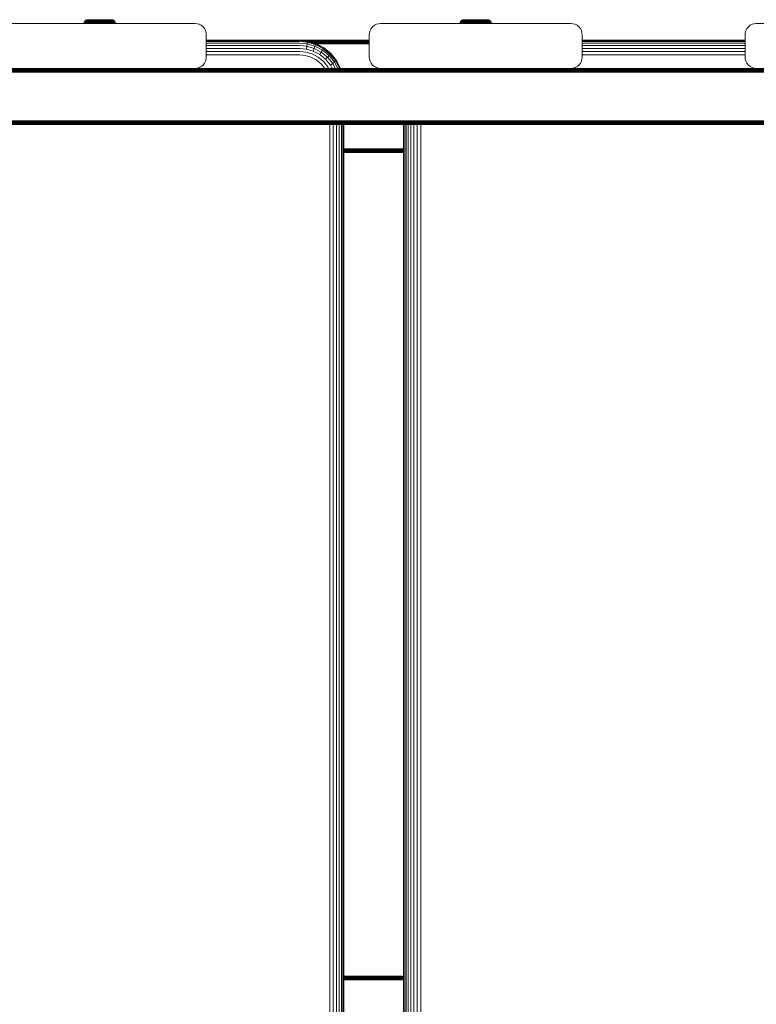
# Model space of a CAD drawing. Units: millimetres. Extents: x -193 to 578302, y 113 to 596964.
# Drawn here: x 4160 to 4489, y 6299 to 6738 of the extents above; entities that cross this region are included whole.
import ezdxf

# ---------------------------------------------------------------- set-up
doc = ezdxf.new("R2010")
doc.units = ezdxf.units.MM
doc.layers.add('Контур', color=7, linetype='Continuous', lineweight=15)

msp = doc.modelspace()

# ---------------------------------------------------------------- linework, layer by layer
at = {"layer": 'Контур'}
for p, q in [((4189.203, 6737.541), (4188.982, 6737.269)), ((4189.475, 6737.762), (4189.203, 6737.541)), ((4189.203, 6737.541), (4189.229, 6737.541)), ((4189.229, 6737.541), (4189.312, 6737.541)), ((4189.312, 6737.541), (4189.454, 6737.541)), ((4189.66, 6737.541), (4189.454, 6737.541)), ((4189.779, 6737.92), (4189.475, 6737.762)), ((4189.475, 6737.762), (4189.579, 6737.762)), ((4189.579, 6737.762), (4189.715, 6737.762)), ((4189.929, 6737.541), (4189.66, 6737.541)), ((4189.912, 6737.762), (4189.715, 6737.762)), ((4190.096, 6738.011), (4189.779, 6737.92)), ((4189.779, 6737.92), (4189.878, 6737.92)), ((4189.878, 6737.92), (4190.008, 6737.92)), ((4190.171, 6737.762), (4189.912, 6737.762)), ((4190.263, 6737.541), (4189.929, 6737.541)), ((4190.195, 6737.92), (4190.008, 6737.92)), ((4190.405, 6738.039), (4190.096, 6738.011)), ((4190.096, 6738.011), (4190.189, 6738.011)), ((4190.49, 6737.762), (4190.171, 6737.762)), ((4190.189, 6738.011), (4190.312, 6738.011)), ((4190.441, 6737.92), (4190.195, 6737.92)), ((4190.657, 6737.541), (4190.263, 6737.541)), ((4190.312, 6738.011), (4190.49, 6738.011)), ((4190.405, 6738.039), (4190.494, 6738.039)), ((4190.745, 6737.92), (4190.441, 6737.92)), ((4190.49, 6738.011), (4190.722, 6738.011)), ((4190.868, 6737.762), (4190.49, 6737.762)), ((4190.494, 6738.039), (4190.61, 6738.039)), ((4190.61, 6738.039), (4190.777, 6738.039)), ((4191.107, 6737.541), (4190.657, 6737.541)), ((4190.722, 6738.011), (4191.01, 6738.011)), ((4191.105, 6737.92), (4190.745, 6737.92)), ((4190.777, 6738.039), (4190.997, 6738.039)), ((4191.3, 6737.762), (4190.868, 6737.762)), ((4190.997, 6738.039), (4191.269, 6738.039)), ((4191.01, 6738.011), (4191.35, 6738.011)), ((4191.515, 6737.92), (4191.105, 6737.92)), ((4191.607, 6737.541), (4191.107, 6737.541)), ((4191.269, 6738.039), (4191.59, 6738.039)), ((4191.778, 6737.762), (4191.3, 6737.762)), ((4191.35, 6738.011), (4191.739, 6738.011)), ((4191.97, 6737.92), (4191.515, 6737.92)), ((4191.59, 6738.039), (4191.957, 6738.039)), ((4192.147, 6737.541), (4191.607, 6737.541)), ((4191.739, 6738.011), (4192.17, 6738.011)), ((4192.296, 6737.762), (4191.778, 6737.762)), ((4191.957, 6738.039), (4192.365, 6738.039)), ((4192.462, 6737.92), (4191.97, 6737.92)), ((4192.719, 6737.541), (4192.147, 6737.541)), ((4192.17, 6738.011), (4192.636, 6738.011)), ((4192.844, 6737.762), (4192.296, 6737.762)), ((4192.365, 6738.039), (4192.805, 6738.039)), ((4192.983, 6737.92), (4192.462, 6737.92)), ((4192.636, 6738.011), (4193.129, 6738.011)), ((4193.312, 6737.541), (4192.719, 6737.541)), ((4192.805, 6738.039), (4193.271, 6738.039)), ((4193.412, 6737.762), (4192.844, 6737.762)), ((4193.524, 6737.92), (4192.983, 6737.92)), ((4193.129, 6738.011), (4193.64, 6738.011)), ((4193.271, 6738.039), (4193.754, 6738.039)), ((4193.916, 6737.541), (4193.312, 6737.541)), ((4193.991, 6737.762), (4193.412, 6737.762)), ((4194.075, 6737.92), (4193.524, 6737.92)), ((4193.64, 6738.011), (4194.162, 6738.011)), ((4193.754, 6738.039), (4194.247, 6738.039)), ((4194.522, 6737.541), (4193.916, 6737.541)), ((4194.571, 6737.762), (4193.991, 6737.762)), ((4194.627, 6737.92), (4194.075, 6737.92)), ((4194.162, 6738.011), (4194.684, 6738.011)), ((4194.247, 6738.039), (4194.741, 6738.039)), ((4195.121, 6737.541), (4194.522, 6737.541)), ((4195.705, 6737.762), (4194.571, 6737.762)), ((4195.121, 6737.541), (4194.571, 6737.762)), ((4195.705, 6737.92), (4194.627, 6737.92)), ((4194.684, 6738.011), (4195.705, 6738.011)), ((4194.741, 6738.039), (4195.705, 6738.039)), ((4195.705, 6737.541), (4195.121, 6737.541)), ((4195.705, 6738.039), (4196.67, 6738.039)), ((4195.705, 6738.011), (4196.726, 6738.011)), ((4196.783, 6737.92), (4195.705, 6737.92)), ((4195.705, 6737.762), (4196.839, 6737.762)), ((4196.289, 6737.541), (4195.705, 6737.541)), ((4196.888, 6737.541), (4196.289, 6737.541)), ((4196.67, 6738.039), (4197.163, 6738.039)), ((4196.726, 6738.011), (4197.249, 6738.011)), ((4197.336, 6737.92), (4196.783, 6737.92)), ((4196.839, 6737.762), (4197.419, 6737.762)), ((4197.494, 6737.541), (4196.888, 6737.541)), ((4197.163, 6738.039), (4197.656, 6738.039)), ((4197.249, 6738.011), (4197.77, 6738.011)), ((4197.886, 6737.92), (4197.336, 6737.92)), ((4197.998, 6737.762), (4197.419, 6737.762)), ((4198.099, 6737.541), (4197.494, 6737.541)), ((4197.656, 6738.039), (4198.139, 6738.039)), ((4197.77, 6738.011), (4198.281, 6738.011)), ((4198.427, 6737.92), (4197.886, 6737.92)), ((4198.567, 6737.762), (4197.998, 6737.762)), ((4198.691, 6737.541), (4198.099, 6737.541)), ((4198.139, 6738.039), (4198.605, 6738.039)), ((4198.281, 6738.011), (4198.775, 6738.011)), ((4198.948, 6737.92), (4198.427, 6737.92)), ((4199.114, 6737.762), (4198.567, 6737.762)), ((4198.605, 6738.039), (4199.046, 6738.039)), ((4199.263, 6737.541), (4198.691, 6737.541)), ((4198.775, 6738.011), (4199.241, 6738.011)), ((4199.44, 6737.92), (4198.948, 6737.92)), ((4199.046, 6738.039), (4199.453, 6738.039)), ((4199.632, 6737.762), (4199.114, 6737.762)), ((4199.241, 6738.011), (4199.672, 6738.011)), ((4199.803, 6737.541), (4199.263, 6737.541)), ((4199.895, 6737.92), (4199.44, 6737.92)), ((4199.453, 6738.039), (4199.82, 6738.039)), ((4200.111, 6737.762), (4199.632, 6737.762)), ((4199.672, 6738.011), (4200.06, 6738.011)), ((4200.303, 6737.541), (4199.803, 6737.541)), ((4199.82, 6738.039), (4200.141, 6738.039)), ((4200.306, 6737.92), (4199.895, 6737.92)), ((4200.06, 6738.011), (4200.4, 6738.011)), ((4200.542, 6737.762), (4200.111, 6737.762)), ((4200.141, 6738.039), (4200.413, 6738.039)), ((4200.753, 6737.541), (4200.303, 6737.541)), ((4200.665, 6737.92), (4200.306, 6737.92)), ((4200.4, 6738.011), (4200.688, 6738.011)), ((4200.413, 6738.039), (4200.633, 6738.039)), ((4200.92, 6737.762), (4200.542, 6737.762)), ((4200.633, 6738.039), (4200.801, 6738.039)), ((4200.969, 6737.92), (4200.665, 6737.92)), ((4200.688, 6738.011), (4200.921, 6738.011)), ((4201.147, 6737.541), (4200.753, 6737.541)), ((4200.801, 6738.039), (4200.917, 6738.039)), ((4200.917, 6738.039), (4201.005, 6738.039)), ((4201.239, 6737.762), (4200.92, 6737.762)), ((4200.921, 6738.011), (4201.098, 6738.011)), ((4201.215, 6737.92), (4200.969, 6737.92)), ((4201.314, 6738.011), (4201.005, 6738.039)), ((4201.098, 6738.011), (4201.221, 6738.011)), ((4201.481, 6737.541), (4201.147, 6737.541)), ((4201.402, 6737.92), (4201.215, 6737.92)), ((4201.314, 6738.011), (4201.221, 6738.011)), ((4201.498, 6737.762), (4201.239, 6737.762)), ((4201.631, 6737.92), (4201.314, 6738.011)), ((4201.532, 6737.92), (4201.402, 6737.92)), ((4201.751, 6737.541), (4201.481, 6737.541)), ((4201.695, 6737.762), (4201.498, 6737.762)), ((4201.631, 6737.92), (4201.532, 6737.92)), ((4201.935, 6737.762), (4201.631, 6737.92)), ((4201.831, 6737.762), (4201.695, 6737.762)), ((4201.956, 6737.541), (4201.751, 6737.541)), ((4201.935, 6737.762), (4201.831, 6737.762)), ((4201.935, 6737.762), (4202.207, 6737.541)), ((4202.099, 6737.541), (4201.956, 6737.541)), ((4202.181, 6737.541), (4202.099, 6737.541)), ((4202.207, 6737.541), (4202.181, 6737.541)), ((4202.428, 6737.269), (4202.207, 6737.541)), ((4356.955, 6737.541), (4356.734, 6737.269)), ((4357.227, 6737.762), (4356.955, 6737.541)), ((4356.955, 6737.541), (4356.981, 6737.541)), ((4356.981, 6737.541), (4357.064, 6737.541)), ((4357.064, 6737.541), (4357.206, 6737.541)), ((4357.412, 6737.541), (4357.206, 6737.541)), ((4357.531, 6737.92), (4357.227, 6737.762)), ((4357.227, 6737.762), (4357.331, 6737.762)), ((4357.331, 6737.762), (4357.467, 6737.762)), ((4357.682, 6737.541), (4357.412, 6737.541)), ((4357.664, 6737.762), (4357.467, 6737.762)), ((4357.848, 6738.011), (4357.531, 6737.92)), ((4357.531, 6737.92), (4357.63, 6737.92)), ((4357.63, 6737.92), (4357.76, 6737.92)), ((4357.923, 6737.762), (4357.664, 6737.762)), ((4358.015, 6737.541), (4357.682, 6737.541)), ((4357.948, 6737.92), (4357.76, 6737.92)), ((4358.157, 6738.039), (4357.848, 6738.011)), ((4357.848, 6738.011), (4357.942, 6738.011)), ((4358.243, 6737.762), (4357.923, 6737.762)), ((4357.942, 6738.011), (4358.064, 6738.011)), ((4358.193, 6737.92), (4357.948, 6737.92)), ((4358.409, 6737.541), (4358.015, 6737.541)), ((4358.064, 6738.011), (4358.242, 6738.011)), ((4358.157, 6738.039), (4358.246, 6738.039)), ((4358.497, 6737.92), (4358.193, 6737.92)), ((4358.242, 6738.011), (4358.475, 6738.011)), ((4358.62, 6737.762), (4358.243, 6737.762)), ((4358.246, 6738.039), (4358.362, 6738.039)), ((4358.362, 6738.039), (4358.529, 6738.039)), ((4358.86, 6737.541), (4358.409, 6737.541)), ((4358.475, 6738.011), (4358.762, 6738.011)), ((4358.857, 6737.92), (4358.497, 6737.92)), ((4358.529, 6738.039), (4358.749, 6738.039)), ((4359.052, 6737.762), (4358.62, 6737.762)), ((4358.749, 6738.039), (4359.021, 6738.039)), ((4358.762, 6738.011), (4359.102, 6738.011)), ((4359.267, 6737.92), (4358.857, 6737.92)), ((4359.359, 6737.541), (4358.86, 6737.541)), ((4359.021, 6738.039), (4359.343, 6738.039)), ((4359.53, 6737.762), (4359.052, 6737.762)), ((4359.102, 6738.011), (4359.491, 6738.011)), ((4359.722, 6737.92), (4359.267, 6737.92)), ((4359.343, 6738.039), (4359.71, 6738.039)), ((4359.899, 6737.541), (4359.359, 6737.541)), ((4359.491, 6738.011), (4359.922, 6738.011)), ((4360.048, 6737.762), (4359.53, 6737.762)), ((4359.71, 6738.039), (4360.117, 6738.039)), ((4360.215, 6737.92), (4359.722, 6737.92)), ((4360.471, 6737.541), (4359.899, 6737.541)), ((4359.922, 6738.011), (4360.388, 6738.011)), ((4360.596, 6737.762), (4360.048, 6737.762)), ((4360.117, 6738.039), (4360.557, 6738.039)), ((4360.736, 6737.92), (4360.215, 6737.92)), ((4360.388, 6738.011), (4360.881, 6738.011)), ((4361.064, 6737.541), (4360.471, 6737.541)), ((4360.557, 6738.039), (4361.023, 6738.039)), ((4361.164, 6737.762), (4360.596, 6737.762)), ((4361.276, 6737.92), (4360.736, 6737.92)), ((4360.881, 6738.011), (4361.392, 6738.011)), ((4361.023, 6738.039), (4361.506, 6738.039)), ((4361.668, 6737.541), (4361.064, 6737.541)), ((4361.743, 6737.762), (4361.164, 6737.762)), ((4361.827, 6737.92), (4361.276, 6737.92)), ((4361.392, 6738.011), (4361.914, 6738.011)), ((4361.506, 6738.039), (4361.999, 6738.039)), ((4362.274, 6737.541), (4361.668, 6737.541)), ((4362.324, 6737.762), (4361.743, 6737.762)), ((4362.379, 6737.92), (4361.827, 6737.92)), ((4361.914, 6738.011), (4362.437, 6738.011)), ((4361.999, 6738.039), (4362.493, 6738.039)), ((4362.873, 6737.541), (4362.274, 6737.541)), ((4363.457, 6737.762), (4362.324, 6737.762)), ((4362.873, 6737.541), (4362.324, 6737.762)), ((4363.457, 6737.92), (4362.379, 6737.92)), ((4362.437, 6738.011), (4363.457, 6738.011)), ((4362.493, 6738.039), (4363.457, 6738.039)), ((4363.457, 6737.541), (4362.873, 6737.541)), ((4363.457, 6738.039), (4364.422, 6738.039)), ((4363.457, 6738.011), (4364.478, 6738.011)), ((4364.535, 6737.92), (4363.457, 6737.92)), ((4363.457, 6737.762), (4364.591, 6737.762)), ((4364.041, 6737.541), (4363.457, 6737.541)), ((4364.64, 6737.541), (4364.041, 6737.541)), ((4364.422, 6738.039), (4364.916, 6738.039)), ((4364.478, 6738.011), (4365.001, 6738.011)), ((4365.088, 6737.92), (4364.535, 6737.92)), ((4364.591, 6737.762), (4365.172, 6737.762)), ((4365.246, 6737.541), (4364.64, 6737.541)), ((4364.916, 6738.039), (4365.408, 6738.039)), ((4365.001, 6738.011), (4365.522, 6738.011)), ((4365.638, 6737.92), (4365.088, 6737.92)), ((4365.751, 6737.762), (4365.172, 6737.762)), ((4365.851, 6737.541), (4365.246, 6737.541)), ((4365.408, 6738.039), (4365.891, 6738.039)), ((4365.522, 6738.011), (4366.034, 6738.011)), ((4366.179, 6737.92), (4365.638, 6737.92)), ((4366.319, 6737.762), (4365.751, 6737.762)), ((4366.444, 6737.541), (4365.851, 6737.541)), ((4365.891, 6738.039), (4366.357, 6738.039)), ((4366.034, 6738.011), (4366.527, 6738.011)), ((4366.7, 6737.92), (4366.179, 6737.92)), ((4366.866, 6737.762), (4366.319, 6737.762)), ((4366.357, 6738.039), (4366.798, 6738.039)), ((4367.015, 6737.541), (4366.444, 6737.541)), ((4366.527, 6738.011), (4366.993, 6738.011)), ((4367.192, 6737.92), (4366.7, 6737.92)), ((4366.798, 6738.039), (4367.205, 6738.039)), ((4367.384, 6737.762), (4366.866, 6737.762)), ((4366.993, 6738.011), (4367.424, 6738.011)), ((4367.555, 6737.541), (4367.015, 6737.541)), ((4367.647, 6737.92), (4367.192, 6737.92)), ((4367.205, 6738.039), (4367.572, 6738.039)), ((4367.863, 6737.762), (4367.384, 6737.762)), ((4367.424, 6738.011), (4367.812, 6738.011)), ((4368.055, 6737.541), (4367.555, 6737.541)), ((4367.572, 6738.039), (4367.893, 6738.039)), ((4368.058, 6737.92), (4367.647, 6737.92)), ((4367.812, 6738.011), (4368.152, 6738.011)), ((4368.294, 6737.762), (4367.863, 6737.762)), ((4367.893, 6738.039), (4368.165, 6738.039)), ((4368.505, 6737.541), (4368.055, 6737.541)), ((4368.417, 6737.92), (4368.058, 6737.92)), ((4368.152, 6738.011), (4368.44, 6738.011)), ((4368.165, 6738.039), (4368.385, 6738.039)), ((4368.672, 6737.762), (4368.294, 6737.762)), ((4368.385, 6738.039), (4368.553, 6738.039)), ((4368.721, 6737.92), (4368.417, 6737.92)), ((4368.44, 6738.011), (4368.673, 6738.011)), ((4368.899, 6737.541), (4368.505, 6737.541)), ((4368.553, 6738.039), (4368.669, 6738.039)), ((4368.669, 6738.039), (4368.757, 6738.039)), ((4368.991, 6737.762), (4368.672, 6737.762)), ((4368.673, 6738.011), (4368.85, 6738.011)), ((4368.967, 6737.92), (4368.721, 6737.92)), ((4369.067, 6738.011), (4368.757, 6738.039)), ((4368.85, 6738.011), (4368.973, 6738.011)), ((4369.233, 6737.541), (4368.899, 6737.541)), ((4369.154, 6737.92), (4368.967, 6737.92)), ((4369.067, 6738.011), (4368.973, 6738.011)), ((4369.25, 6737.762), (4368.991, 6737.762)), ((4369.383, 6737.92), (4369.067, 6738.011)), ((4369.284, 6737.92), (4369.154, 6737.92)), ((4369.503, 6737.541), (4369.233, 6737.541)), ((4369.447, 6737.762), (4369.25, 6737.762)), ((4369.383, 6737.92), (4369.284, 6737.92)), ((4369.687, 6737.762), (4369.383, 6737.92)), ((4369.583, 6737.762), (4369.447, 6737.762)), ((4369.708, 6737.541), (4369.503, 6737.541)), ((4369.687, 6737.762), (4369.583, 6737.762)), ((4369.687, 6737.762), (4369.959, 6737.541)), ((4369.851, 6737.541), (4369.708, 6737.541)), ((4369.933, 6737.541), (4369.851, 6737.541)), ((4369.959, 6737.541), (4369.933, 6737.541)), ((4370.18, 6737.269), (4369.959, 6737.541)), ((4153.268, 6736.34), (4238.268, 6736.34)), ((4188.733, 6736.648), (4188.705, 6736.34)), ((4188.824, 6736.965), (4188.733, 6736.648)), ((4188.733, 6736.648), (4188.762, 6736.648)), ((4188.762, 6736.648), (4188.85, 6736.648)), ((4188.982, 6737.269), (4188.824, 6736.965)), ((4188.824, 6736.965), (4188.852, 6736.965)), ((4189.003, 6736.648), (4188.85, 6736.648)), ((4188.852, 6736.965), (4188.939, 6736.965)), ((4189.09, 6736.965), (4188.939, 6736.965)), ((4188.982, 6737.269), (4189.009, 6737.269)), ((4189.223, 6736.648), (4189.003, 6736.648)), ((4189.009, 6737.269), (4189.094, 6737.269)), ((4189.308, 6736.965), (4189.09, 6736.965)), ((4189.242, 6737.269), (4189.094, 6737.269)), ((4189.512, 6736.648), (4189.223, 6736.648)), ((4189.454, 6737.269), (4189.242, 6737.269)), ((4189.593, 6736.965), (4189.308, 6736.965)), ((4189.733, 6737.269), (4189.454, 6737.269)), ((4189.487, 6736.34), (4189.512, 6736.648)), ((4189.87, 6736.648), (4189.512, 6736.648)), ((4189.946, 6736.965), (4189.593, 6736.965)), ((4190.078, 6737.269), (4189.733, 6737.269)), ((4189.846, 6736.34), (4189.87, 6736.648)), ((4190.293, 6736.648), (4189.87, 6736.648)), ((4190.363, 6736.965), (4189.946, 6736.965)), ((4190.486, 6737.269), (4190.078, 6737.269)), ((4190.271, 6736.34), (4190.293, 6736.648)), ((4190.775, 6736.648), (4190.293, 6736.648)), ((4190.84, 6736.965), (4190.363, 6736.965)), ((4190.951, 6737.269), (4190.486, 6737.269)), ((4190.755, 6736.34), (4190.775, 6736.648)), ((4191.311, 6736.648), (4190.775, 6736.648)), ((4191.368, 6736.965), (4190.84, 6736.965)), ((4191.468, 6737.269), (4190.951, 6737.269)), ((4191.293, 6736.34), (4191.311, 6736.648)), ((4191.89, 6736.648), (4191.311, 6736.648)), ((4191.94, 6736.965), (4191.368, 6736.965)), ((4192.026, 6737.269), (4191.468, 6737.269)), ((4191.875, 6736.34), (4191.89, 6736.648)), ((4192.503, 6736.648), (4191.89, 6736.648)), ((4192.545, 6736.965), (4191.94, 6736.965)), ((4192.617, 6737.269), (4192.026, 6737.269)), ((4192.49, 6736.34), (4192.503, 6736.648)), ((4193.139, 6736.648), (4192.503, 6736.648)), ((4193.172, 6736.965), (4192.545, 6736.965)), ((4193.23, 6737.269), (4192.617, 6737.269)), ((4193.787, 6736.648), (4193.139, 6736.648)), ((4193.812, 6736.965), (4193.172, 6736.965)), ((4193.855, 6737.269), (4193.23, 6737.269)), ((4194.437, 6736.648), (4193.787, 6736.648)), ((4194.453, 6736.965), (4193.812, 6736.965)), ((4194.482, 6737.269), (4193.855, 6737.269)), ((4195.079, 6736.648), (4194.437, 6736.648)), ((4195.087, 6736.965), (4194.453, 6736.965)), ((4195.101, 6737.269), (4194.482, 6737.269)), ((4195.705, 6736.648), (4195.079, 6736.648)), ((4195.705, 6736.965), (4195.087, 6736.965)), ((4195.705, 6737.269), (4195.101, 6737.269)), ((4196.309, 6737.269), (4195.705, 6737.269)), ((4196.323, 6736.965), (4195.705, 6736.965)), ((4196.332, 6736.648), (4195.705, 6736.648)), ((4196.928, 6737.269), (4196.309, 6737.269)), ((4196.957, 6736.965), (4196.323, 6736.965)), ((4196.974, 6736.648), (4196.332, 6736.648)), ((4197.555, 6737.269), (4196.928, 6737.269)), ((4197.598, 6736.965), (4196.957, 6736.965)), ((4197.623, 6736.648), (4196.974, 6736.648)), ((4198.18, 6737.269), (4197.555, 6737.269)), ((4198.238, 6736.965), (4197.598, 6736.965)), ((4198.271, 6736.648), (4197.623, 6736.648)), ((4198.793, 6737.269), (4198.18, 6737.269)), ((4198.865, 6736.965), (4198.238, 6736.965)), ((4198.907, 6736.648), (4198.271, 6736.648)), ((4199.384, 6737.269), (4198.793, 6737.269)), ((4199.47, 6736.965), (4198.865, 6736.965)), ((4199.52, 6736.648), (4198.907, 6736.648)), ((4198.92, 6736.34), (4198.907, 6736.648)), ((4199.943, 6737.269), (4199.384, 6737.269)), ((4200.042, 6736.965), (4199.47, 6736.965)), ((4200.099, 6736.648), (4199.52, 6736.648)), ((4199.536, 6736.34), (4199.52, 6736.648)), ((4200.459, 6737.269), (4199.943, 6737.269)), ((4200.57, 6736.965), (4200.042, 6736.965)), ((4200.635, 6736.648), (4200.099, 6736.648)), ((4200.117, 6736.34), (4200.099, 6736.648)), ((4200.924, 6737.269), (4200.459, 6737.269)), ((4201.047, 6736.965), (4200.57, 6736.965)), ((4201.118, 6736.648), (4200.635, 6736.648)), ((4200.655, 6736.34), (4200.635, 6736.648)), ((4201.332, 6737.269), (4200.924, 6737.269)), ((4201.464, 6736.965), (4201.047, 6736.965)), ((4201.54, 6736.648), (4201.118, 6736.648)), ((4201.14, 6736.34), (4201.118, 6736.648)), ((4201.677, 6737.269), (4201.332, 6737.269)), ((4201.817, 6736.965), (4201.464, 6736.965)), ((4201.898, 6736.648), (4201.54, 6736.648)), ((4201.564, 6736.34), (4201.54, 6736.648)), ((4201.956, 6737.269), (4201.677, 6737.269)), ((4202.103, 6736.965), (4201.817, 6736.965)), ((4202.187, 6736.648), (4201.898, 6736.648)), ((4201.923, 6736.34), (4201.898, 6736.648)), ((4202.169, 6737.269), (4201.956, 6737.269)), ((4202.32, 6736.965), (4202.103, 6736.965)), ((4202.316, 6737.269), (4202.169, 6737.269)), ((4202.408, 6736.648), (4202.187, 6736.648)), ((4202.401, 6737.269), (4202.316, 6737.269)), ((4202.471, 6736.965), (4202.32, 6736.965)), ((4202.428, 6737.269), (4202.401, 6737.269)), ((4202.56, 6736.648), (4202.408, 6736.648)), ((4202.586, 6736.965), (4202.428, 6737.269)), ((4202.558, 6736.965), (4202.471, 6736.965)), ((4202.586, 6736.965), (4202.558, 6736.965)), ((4202.649, 6736.648), (4202.56, 6736.648)), ((4202.677, 6736.648), (4202.586, 6736.965)), ((4202.677, 6736.648), (4202.649, 6736.648)), ((4202.705, 6736.34), (4202.677, 6736.648)), ((4238.268, 6736.34), (4238.268, 6736.34)), ((4238.268, 6736.34), (4239.178, 6736.256)), ((4238.268, 6736.34), (4239.178, 6736.256)), ((4240.108, 6735.989), (4239.178, 6736.256)), ((4239.178, 6736.256), (4239.178, 6736.256)), ((4240.108, 6735.989), (4239.178, 6736.256)), ((4240.108, 6735.989), (4240.108, 6735.989)), ((4241.004, 6735.525), (4240.108, 6735.989)), ((4241.004, 6735.525), (4240.108, 6735.989)), ((4241.004, 6735.525), (4241.004, 6735.525)), ((4241.803, 6734.875), (4241.004, 6735.525)), ((4241.803, 6734.875), (4241.004, 6735.525)), ((4241.803, 6734.875), (4241.803, 6734.875)), ((4242.453, 6734.076), (4241.803, 6734.875)), ((4242.453, 6734.076), (4241.803, 6734.875)), ((4242.453, 6734.076), (4242.453, 6734.076)), ((4242.917, 6733.18), (4242.453, 6734.076)), ((4242.917, 6733.18), (4242.453, 6734.076)), ((4242.917, 6733.18), (4242.917, 6733.18)), ((4243.184, 6732.25), (4242.917, 6733.18)), ((4243.184, 6732.25), (4242.917, 6733.18)), ((4316.349, 6733.18), (4316.081, 6732.25)), ((4316.813, 6734.076), (4316.349, 6733.18)), ((4317.462, 6734.875), (4316.813, 6734.076)), ((4318.262, 6735.525), (4317.462, 6734.875)), ((4319.157, 6735.989), (4318.262, 6735.525)), ((4320.088, 6736.256), (4319.157, 6735.989)), ((4320.998, 6736.34), (4320.088, 6736.256)), ((4320.998, 6736.34), (4405.998, 6736.34)), ((4356.486, 6736.648), (4356.457, 6736.34)), ((4356.577, 6736.965), (4356.486, 6736.648)), ((4356.486, 6736.648), (4356.514, 6736.648)), ((4356.514, 6736.648), (4356.602, 6736.648)), ((4356.734, 6737.269), (4356.577, 6736.965)), ((4356.577, 6736.965), (4356.604, 6736.965)), ((4356.755, 6736.648), (4356.602, 6736.648)), ((4356.604, 6736.965), (4356.691, 6736.965)), ((4356.842, 6736.965), (4356.691, 6736.965)), ((4356.734, 6737.269), (4356.762, 6737.269)), ((4356.975, 6736.648), (4356.755, 6736.648)), ((4356.762, 6737.269), (4356.847, 6737.269)), ((4357.06, 6736.965), (4356.842, 6736.965)), ((4356.994, 6737.269), (4356.847, 6737.269)), ((4357.264, 6736.648), (4356.975, 6736.648)), ((4357.206, 6737.269), (4356.994, 6737.269)), ((4357.345, 6736.965), (4357.06, 6736.965)), ((4357.485, 6737.269), (4357.206, 6737.269)), ((4357.239, 6736.34), (4357.264, 6736.648)), ((4357.622, 6736.648), (4357.264, 6736.648)), ((4357.698, 6736.965), (4357.345, 6736.965)), ((4357.83, 6737.269), (4357.485, 6737.269)), ((4357.598, 6736.34), (4357.622, 6736.648)), ((4358.045, 6736.648), (4357.622, 6736.648)), ((4358.115, 6736.965), (4357.698, 6736.965)), ((4358.238, 6737.269), (4357.83, 6737.269)), ((4358.023, 6736.34), (4358.045, 6736.648)), ((4358.528, 6736.648), (4358.045, 6736.648)), ((4358.592, 6736.965), (4358.115, 6736.965)), ((4358.703, 6737.269), (4358.238, 6737.269)), ((4358.507, 6736.34), (4358.528, 6736.648)), ((4359.063, 6736.648), (4358.528, 6736.648)), ((4359.12, 6736.965), (4358.592, 6736.965)), ((4359.22, 6737.269), (4358.703, 6737.269)), ((4359.045, 6736.34), (4359.063, 6736.648)), ((4359.642, 6736.648), (4359.063, 6736.648)), ((4359.692, 6736.965), (4359.12, 6736.965)), ((4359.778, 6737.269), (4359.22, 6737.269)), ((4359.627, 6736.34), (4359.642, 6736.648)), ((4360.255, 6736.648), (4359.642, 6736.648)), ((4360.297, 6736.965), (4359.692, 6736.965)), ((4360.369, 6737.269), (4359.778, 6737.269)), ((4360.242, 6736.34), (4360.255, 6736.648)), ((4360.891, 6736.648), (4360.255, 6736.648)), ((4360.924, 6736.965), (4360.297, 6736.965)), ((4360.983, 6737.269), (4360.369, 6737.269)), ((4361.539, 6736.648), (4360.891, 6736.648)), ((4361.564, 6736.965), (4360.924, 6736.965)), ((4361.607, 6737.269), (4360.983, 6737.269)), ((4362.189, 6736.648), (4361.539, 6736.648)), ((4362.205, 6736.965), (4361.564, 6736.965)), ((4362.234, 6737.269), (4361.607, 6737.269)), ((4362.831, 6736.648), (4362.189, 6736.648)), ((4362.839, 6736.965), (4362.205, 6736.965)), ((4362.853, 6737.269), (4362.234, 6737.269)), ((4363.457, 6736.648), (4362.831, 6736.648)), ((4363.457, 6736.965), (4362.839, 6736.965)), ((4363.457, 6737.269), (4362.853, 6737.269)), ((4364.061, 6737.269), (4363.457, 6737.269)), ((4364.075, 6736.965), (4363.457, 6736.965)), ((4364.084, 6736.648), (4363.457, 6736.648)), ((4364.681, 6737.269), (4364.061, 6737.269)), ((4364.709, 6736.965), (4364.075, 6736.965)), ((4364.726, 6736.648), (4364.084, 6736.648)), ((4365.307, 6737.269), (4364.681, 6737.269)), ((4365.35, 6736.965), (4364.709, 6736.965)), ((4365.375, 6736.648), (4364.726, 6736.648)), ((4365.932, 6737.269), (4365.307, 6737.269)), ((4365.99, 6736.965), (4365.35, 6736.965)), ((4366.023, 6736.648), (4365.375, 6736.648)), ((4366.545, 6737.269), (4365.932, 6737.269)), ((4366.617, 6736.965), (4365.99, 6736.965)), ((4366.659, 6736.648), (4366.023, 6736.648)), ((4367.136, 6737.269), (4366.545, 6737.269)), ((4367.222, 6736.965), (4366.617, 6736.965)), ((4367.272, 6736.648), (4366.659, 6736.648)), ((4366.672, 6736.34), (4366.659, 6736.648)), ((4367.695, 6737.269), (4367.136, 6737.269)), ((4367.794, 6736.965), (4367.222, 6736.965)), ((4367.851, 6736.648), (4367.272, 6736.648)), ((4367.288, 6736.34), (4367.272, 6736.648)), ((4368.211, 6737.269), (4367.695, 6737.269)), ((4368.323, 6736.965), (4367.794, 6736.965)), ((4368.387, 6736.648), (4367.851, 6736.648)), ((4367.869, 6736.34), (4367.851, 6736.648)), ((4368.677, 6737.269), (4368.211, 6737.269)), ((4368.799, 6736.965), (4368.323, 6736.965)), ((4368.87, 6736.648), (4368.387, 6736.648)), ((4368.407, 6736.34), (4368.387, 6736.648)), ((4369.084, 6737.269), (4368.677, 6737.269)), ((4369.216, 6736.965), (4368.799, 6736.965)), ((4369.292, 6736.648), (4368.87, 6736.648)), ((4368.892, 6736.34), (4368.87, 6736.648)), ((4369.429, 6737.269), (4369.084, 6737.269)), ((4369.569, 6736.965), (4369.216, 6736.965)), ((4369.65, 6736.648), (4369.292, 6736.648)), ((4369.316, 6736.34), (4369.292, 6736.648)), ((4369.708, 6737.269), (4369.429, 6737.269)), ((4369.855, 6736.965), (4369.569, 6736.965)), ((4369.939, 6736.648), (4369.65, 6736.648)), ((4369.675, 6736.34), (4369.65, 6736.648)), ((4369.921, 6737.269), (4369.708, 6737.269)), ((4370.072, 6736.965), (4369.855, 6736.965)), ((4370.068, 6737.269), (4369.921, 6737.269)), ((4370.16, 6736.648), (4369.939, 6736.648)), ((4370.153, 6737.269), (4370.068, 6737.269)), ((4370.223, 6736.965), (4370.072, 6736.965)), ((4370.18, 6737.269), (4370.153, 6737.269)), ((4370.312, 6736.648), (4370.16, 6736.648)), ((4370.338, 6736.965), (4370.18, 6737.269)), ((4370.31, 6736.965), (4370.223, 6736.965)), ((4370.338, 6736.965), (4370.31, 6736.965)), ((4370.401, 6736.648), (4370.312, 6736.648)), ((4370.429, 6736.648), (4370.338, 6736.965)), ((4370.429, 6736.648), (4370.401, 6736.648)), ((4370.457, 6736.34), (4370.429, 6736.648)), ((4405.998, 6736.34), (4405.998, 6736.34)), ((4405.998, 6736.34), (4406.908, 6736.256)), ((4405.998, 6736.34), (4406.908, 6736.256)), ((4407.838, 6735.989), (4406.908, 6736.256)), ((4406.908, 6736.256), (4406.908, 6736.256)), ((4407.838, 6735.989), (4406.908, 6736.256)), ((4407.838, 6735.989), (4407.838, 6735.989)), ((4408.734, 6735.525), (4407.838, 6735.989)), ((4408.734, 6735.525), (4407.838, 6735.989)), ((4408.734, 6735.525), (4408.734, 6735.525)), ((4409.533, 6734.875), (4408.734, 6735.525)), ((4409.533, 6734.875), (4408.734, 6735.525)), ((4409.533, 6734.875), (4409.533, 6734.875)), ((4410.183, 6734.076), (4409.533, 6734.875)), ((4410.183, 6734.076), (4409.533, 6734.875)), ((4410.183, 6734.076), (4410.183, 6734.076)), ((4410.647, 6733.18), (4410.183, 6734.076)), ((4410.647, 6733.18), (4410.183, 6734.076)), ((4410.647, 6733.18), (4410.647, 6733.18)), ((4410.914, 6732.25), (4410.647, 6733.18)), ((4410.914, 6732.25), (4410.647, 6733.18)), ((4484.069, 6733.18), (4483.801, 6732.25)), ((4484.533, 6734.076), (4484.069, 6733.18)), ((4485.182, 6734.875), (4484.533, 6734.076)), ((4485.982, 6735.525), (4485.182, 6734.875)), ((4486.877, 6735.989), (4485.982, 6735.525)), ((4487.808, 6736.256), (4486.877, 6735.989)), ((4488.718, 6736.34), (4487.808, 6736.256)), ((4488.718, 6736.34), (4573.718, 6736.34)), ((4243.184, 6732.25), (4243.184, 6732.25)), ((4243.184, 6732.25), (4243.268, 6731.34)), ((4243.268, 6731.34), (4243.184, 6732.25)), ((4243.268, 6731.34), (4243.268, 6721.34)), ((4243.268, 6731.34), (4243.268, 6721.34)), ((4243.268, 6728.841), (4315.998, 6728.841)), ((4284.687, 6728.841), (4243.268, 6728.841)), ((4284.74, 6728.707), (4243.268, 6728.707)), ((4284.687, 6728.841), (4288.324, 6728.507)), ((4284.74, 6728.707), (4288.353, 6728.375)), ((4284.981, 6728.814), (4295.193, 6728.807)), ((4285.05, 6728.807), (4295.193, 6728.807)), ((4286.216, 6728.7), (4295.22, 6728.7)), ((4315.998, 6728.817), (4295.193, 6728.807)), ((4295.193, 6728.807), (4315.998, 6728.807)), ((4295.22, 6728.7), (4315.998, 6728.7)), ((4315.998, 6731.34), (4316.081, 6732.25)), ((4315.998, 6721.34), (4315.998, 6731.34)), ((4410.914, 6732.25), (4410.914, 6732.25)), ((4410.914, 6732.25), (4410.998, 6731.34)), ((4410.998, 6731.34), (4410.914, 6732.25)), ((4410.998, 6731.34), (4410.998, 6721.34)), ((4410.998, 6731.34), (4410.998, 6721.34)), ((4410.998, 6728.841), (4483.718, 6728.841)), ((4483.718, 6728.841), (4410.998, 6728.841)), ((4483.718, 6728.707), (4410.998, 6728.707)), ((4483.718, 6731.34), (4483.801, 6732.25)), ((4483.718, 6721.34), (4483.718, 6731.34)), ((4284.794, 6728.279), (4243.268, 6728.279)), ((4284.846, 6727.537), (4243.268, 6727.537)), ((4284.893, 6726.498), (4243.268, 6726.498)), ((4284.93, 6725.218), (4243.268, 6725.218)), ((4284.794, 6728.279), (4288.329, 6727.954)), ((4284.846, 6727.537), (4288.246, 6727.224)), ((4284.893, 6726.498), (4288.103, 6726.203)), ((4284.93, 6725.218), (4287.908, 6724.945)), ((4287.908, 6724.945), (4288.103, 6726.203)), ((4287.908, 6724.945), (4290.955, 6724.068)), ((4288.103, 6726.203), (4288.246, 6727.224)), ((4288.103, 6726.203), (4291.388, 6725.258)), ((4288.237, 6728.515), (4295.245, 6728.515)), ((4288.246, 6727.224), (4288.329, 6727.954)), ((4288.246, 6727.224), (4291.723, 6726.224)), ((4288.324, 6728.507), (4292.044, 6727.436)), ((4288.324, 6728.507), (4288.353, 6728.375)), ((4288.329, 6727.954), (4288.353, 6728.375)), ((4288.329, 6727.954), (4291.944, 6726.914)), ((4288.353, 6728.375), (4292.048, 6727.312)), ((4289.199, 6728.255), (4295.268, 6728.255)), ((4290.311, 6727.935), (4295.286, 6727.935)), ((4291.388, 6725.258), (4290.955, 6724.068)), ((4291.723, 6726.224), (4291.388, 6725.258)), ((4291.388, 6725.258), (4294.548, 6723.619)), ((4291.556, 6727.577), (4295.299, 6727.577)), ((4291.944, 6726.914), (4291.723, 6726.224)), ((4291.723, 6726.224), (4295.07, 6724.489)), ((4292.048, 6727.312), (4291.944, 6726.914)), ((4291.944, 6726.914), (4295.424, 6725.11)), ((4292.044, 6727.436), (4295.624, 6725.581)), ((4292.044, 6727.436), (4292.048, 6727.312)), ((4292.048, 6727.312), (4295.604, 6725.469)), ((4292.491, 6727.205), (4295.307, 6727.205)), ((4295.07, 6724.489), (4294.548, 6723.619)), ((4295.424, 6725.11), (4295.07, 6724.489)), ((4295.07, 6724.489), (4298.057, 6722.061)), ((4295.245, 6728.515), (4315.998, 6728.515)), ((4295.268, 6728.255), (4315.998, 6728.255)), ((4295.286, 6727.935), (4315.998, 6727.935)), ((4295.299, 6727.577), (4315.998, 6727.577)), ((4295.307, 6727.205), (4315.998, 6727.205)), ((4295.604, 6725.469), (4295.424, 6725.11)), ((4295.424, 6725.11), (4298.53, 6722.586)), ((4295.624, 6725.581), (4295.604, 6725.469)), ((4295.604, 6725.469), (4298.778, 6722.888)), ((4295.624, 6725.581), (4298.82, 6722.983)), ((4483.718, 6728.279), (4410.998, 6728.279)), ((4483.718, 6727.537), (4410.998, 6727.537)), ((4483.718, 6726.498), (4410.998, 6726.498)), ((4483.718, 6725.218), (4410.998, 6725.218)), ((4243.184, 6720.43), (4242.917, 6719.499)), ((4243.184, 6720.43), (4242.917, 6719.499)), ((4243.184, 6720.43), (4243.268, 6721.34)), ((4243.268, 6721.34), (4243.184, 6720.43)), ((4243.184, 6720.43), (4243.184, 6720.43)), ((4284.957, 6723.785), (4243.268, 6723.785)), ((4284.973, 6722.296), (4243.268, 6722.296)), ((4284.957, 6723.785), (4287.675, 6723.536)), ((4284.973, 6722.296), (4287.42, 6722.072)), ((4289.922, 6721.352), (4287.42, 6722.072)), ((4287.675, 6723.536), (4290.455, 6722.736)), ((4289.922, 6721.352), (4292.331, 6720.103)), ((4290.455, 6722.736), (4293.13, 6721.349)), ((4290.955, 6724.068), (4293.886, 6722.549)), ((4294.481, 6718.355), (4292.331, 6720.103)), ((4293.13, 6721.349), (4295.518, 6719.408)), ((4294.548, 6723.619), (4293.886, 6722.549)), ((4293.886, 6722.549), (4296.503, 6720.421)), ((4294.548, 6723.619), (4297.37, 6721.326)), ((4297.37, 6721.326), (4296.503, 6720.421)), ((4296.503, 6720.421), (4298.629, 6717.803)), ((4298.057, 6722.061), (4297.37, 6721.326)), ((4297.37, 6721.326), (4299.661, 6718.503)), ((4298.53, 6722.586), (4298.057, 6722.061)), ((4298.057, 6722.061), (4300.484, 6719.071)), ((4298.778, 6722.888), (4298.53, 6722.586)), ((4298.53, 6722.586), (4301.053, 6719.477)), ((4298.82, 6722.983), (4298.778, 6722.888)), ((4298.778, 6722.888), (4301.357, 6719.712)), ((4298.82, 6722.983), (4301.416, 6719.785)), ((4315.998, 6721.34), (4316.081, 6720.43)), ((4316.349, 6719.499), (4316.081, 6720.43)), ((4410.914, 6720.43), (4410.647, 6719.499)), ((4410.914, 6720.43), (4410.647, 6719.499)), ((4410.914, 6720.43), (4410.998, 6721.34)), ((4410.998, 6721.34), (4410.914, 6720.43)), ((4410.914, 6720.43), (4410.914, 6720.43)), ((4483.718, 6723.785), (4410.998, 6723.785)), ((4483.718, 6722.296), (4410.998, 6722.296)), ((4483.718, 6721.34), (4483.801, 6720.43)), ((4484.069, 6719.499), (4483.801, 6720.43)), ((4043.1, 6715.754), (4173.031, 6715.754)), ((4043.108, 6716.014), (4173.023, 6716.014)), ((4043.117, 6716.199), (4173.015, 6716.199)), ((4043.127, 6716.306), (4173.006, 6716.306)), ((4111.898, 6716.34), (4173.006, 6716.306)), ((4153.268, 6716.34), (4238.268, 6716.34)), ((4241.242, 6716.34), (4173.006, 6716.306)), ((4173.006, 6716.306), (4301.409, 6716.306)), ((4173.015, 6716.199), (4301.436, 6716.199)), ((4173.023, 6716.014), (4301.462, 6716.014)), ((4173.031, 6715.754), (4301.485, 6715.754)), ((4239.178, 6716.423), (4238.268, 6716.34)), ((4239.178, 6716.423), (4238.268, 6716.34)), ((4239.178, 6716.423), (4238.268, 6716.34)), ((4238.268, 6716.34), (4241.242, 6716.34)), ((4238.268, 6716.34), (4238.268, 6716.34)), ((4240.108, 6716.691), (4239.178, 6716.423)), ((4239.178, 6716.423), (4240.108, 6716.691)), ((4239.178, 6716.423), (4240.108, 6716.691)), ((4239.178, 6716.423), (4239.178, 6716.423)), ((4241.004, 6717.155), (4240.108, 6716.691)), ((4241.004, 6717.155), (4240.108, 6716.691)), ((4240.108, 6716.691), (4240.108, 6716.691)), ((4241.803, 6717.804), (4241.004, 6717.155)), ((4241.803, 6717.804), (4241.004, 6717.155)), ((4241.004, 6717.155), (4241.004, 6717.155)), ((4241.242, 6716.34), (4320.998, 6716.34)), ((4241.242, 6716.34), (4301.409, 6716.306)), ((4242.453, 6718.604), (4241.803, 6717.804)), ((4242.453, 6718.604), (4241.803, 6717.804)), ((4241.803, 6717.804), (4241.803, 6717.804)), ((4242.917, 6719.499), (4242.453, 6718.604)), ((4242.917, 6719.499), (4242.453, 6718.604)), ((4242.453, 6718.604), (4242.453, 6718.604)), ((4242.917, 6719.499), (4242.917, 6719.499)), ((4296.117, 6716.34), (4294.481, 6718.355)), ((4295.518, 6719.408), (4297.458, 6717.019)), ((4297.458, 6717.019), (4297.809, 6716.34)), ((4299.661, 6718.503), (4298.629, 6717.803)), ((4298.629, 6717.803), (4299.387, 6716.34)), ((4300.484, 6719.071), (4299.661, 6718.503)), ((4299.661, 6718.503), (4300.781, 6716.34)), ((4301.053, 6719.477), (4300.484, 6719.071)), ((4300.484, 6719.071), (4301.898, 6716.34)), ((4301.357, 6719.712), (4301.053, 6719.477)), ((4301.053, 6719.477), (4302.678, 6716.34)), ((4301.416, 6719.785), (4301.357, 6719.712)), ((4301.357, 6719.712), (4303.103, 6716.34)), ((4370.109, 6716.34), (4301.409, 6716.306)), ((4301.409, 6716.306), (4427.897, 6716.306)), ((4301.416, 6719.785), (4303.2, 6716.34)), ((4301.436, 6716.199), (4427.943, 6716.199)), ((4301.462, 6716.014), (4427.986, 6716.014)), ((4301.485, 6715.754), (4428.025, 6715.754)), ((4316.813, 6718.604), (4316.349, 6719.499)), ((4317.462, 6717.804), (4316.813, 6718.604)), ((4318.262, 6717.155), (4317.462, 6717.804)), ((4319.157, 6716.691), (4318.262, 6717.155)), ((4320.088, 6716.423), (4319.157, 6716.691)), ((4320.998, 6716.34), (4320.088, 6716.423)), ((4320.998, 6716.34), (4405.998, 6716.34)), ((4370.109, 6716.34), (4427.897, 6716.306)), ((4406.908, 6716.423), (4405.998, 6716.34)), ((4406.908, 6716.423), (4405.998, 6716.34)), ((4405.998, 6716.34), (4488.718, 6716.34)), ((4405.998, 6716.34), (4405.998, 6716.34)), ((4406.908, 6716.423), (4407.838, 6716.691)), ((4407.838, 6716.691), (4406.908, 6716.423)), ((4406.908, 6716.423), (4406.908, 6716.423)), ((4408.734, 6717.155), (4407.838, 6716.691)), ((4408.734, 6717.155), (4407.838, 6716.691)), ((4407.838, 6716.691), (4407.838, 6716.691)), ((4409.533, 6717.804), (4408.734, 6717.155)), ((4409.533, 6717.804), (4408.734, 6717.155)), ((4408.734, 6717.155), (4408.734, 6717.155)), ((4410.183, 6718.604), (4409.533, 6717.804)), ((4410.183, 6718.604), (4409.533, 6717.804)), ((4409.533, 6717.804), (4409.533, 6717.804)), ((4410.647, 6719.499), (4410.183, 6718.604)), ((4410.647, 6719.499), (4410.183, 6718.604)), ((4410.183, 6718.604), (4410.183, 6718.604)), ((4410.647, 6719.499), (4410.647, 6719.499)), ((4498.024, 6716.34), (4427.897, 6716.306)), ((4427.897, 6716.306), (4552.07, 6716.306)), ((4427.943, 6716.199), (4552.133, 6716.199)), ((4427.986, 6716.014), (4552.194, 6716.014)), ((4428.025, 6715.754), (4552.248, 6715.754)), ((4484.533, 6718.604), (4484.069, 6719.499)), ((4485.182, 6717.804), (4484.533, 6718.604)), ((4485.982, 6717.155), (4485.182, 6717.804)), ((4486.877, 6716.691), (4485.982, 6717.155)), ((4487.808, 6716.423), (4486.877, 6716.691)), ((4488.718, 6716.34), (4487.808, 6716.423)), ((4488.718, 6716.34), (4573.718, 6716.34)), ((4043.085, 6714.704), (4173.044, 6714.704)), ((4043.088, 6715.076), (4173.041, 6715.076)), ((4043.093, 6715.434), (4173.037, 6715.434)), ((4173.037, 6715.434), (4301.504, 6715.434)), ((4173.041, 6715.076), (4301.517, 6715.076)), ((4173.044, 6714.704), (4301.525, 6714.704)), ((4301.504, 6715.434), (4428.056, 6715.434)), ((4301.517, 6715.076), (4428.079, 6715.076)), ((4301.525, 6714.704), (4428.092, 6714.704)), ((4428.056, 6715.434), (4552.292, 6715.434)), ((4428.079, 6715.076), (4552.323, 6715.076)), ((4428.092, 6714.704), (4552.341, 6714.704)), ((4173.044, 6692.976), (4043.085, 6692.976)), ((4043.088, 6692.604), (4173.041, 6692.604)), ((4043.093, 6692.245), (4173.037, 6692.245)), ((4043.1, 6691.926), (4173.031, 6691.926)), ((4043.108, 6691.666), (4173.023, 6691.666)), ((4043.117, 6691.48), (4173.015, 6691.48)), ((4043.127, 6691.373), (4173.006, 6691.373)), ((4043.137, 6691.34), (4172.998, 6691.34)), ((4172.998, 6691.34), (4301.382, 6691.34)), ((4173.006, 6691.373), (4301.409, 6691.373)), ((4173.015, 6691.48), (4301.436, 6691.48)), ((4173.023, 6691.666), (4301.462, 6691.666)), ((4173.031, 6691.926), (4301.485, 6691.926)), ((4173.037, 6692.245), (4301.504, 6692.245)), ((4173.041, 6692.604), (4301.517, 6692.604)), ((4301.525, 6692.976), (4173.044, 6692.976)), ((4298.42, 6691.34), (4298.419, 5906.319)), ((4299.892, 6691.34), (4299.892, 5906.319)), ((4301.297, 6691.34), (4301.297, 5906.319)), ((4301.382, 6691.34), (4427.853, 6691.34)), ((4301.409, 6691.373), (4427.897, 6691.373)), ((4301.436, 6691.48), (4427.943, 6691.48)), ((4301.462, 6691.666), (4427.986, 6691.666)), ((4301.485, 6691.926), (4428.025, 6691.926)), ((4301.504, 6692.245), (4428.056, 6692.245)), ((4301.517, 6692.604), (4428.079, 6692.604)), ((4428.092, 6692.976), (4301.525, 6692.976)), ((4302.538, 6691.34), (4302.538, 5906.319)), ((4303.53, 6691.34), (4303.53, 5906.319)), ((4304.22, 6691.34), (4304.219, 5906.319)), ((4304.593, 6691.34), (4304.593, 5906.319)), ((4304.674, 5906.319), (4304.674, 6691.34)), ((4331.261, 6691.34), (4331.26, 5906.319)), ((4331.828, 6691.34), (4331.828, 5906.319)), ((4332.425, 6691.34), (4332.425, 5906.319)), ((4333.328, 6691.34), (4333.328, 5906.319)), ((4334.508, 6691.34), (4334.508, 5906.319)), ((4335.899, 6691.34), (4335.899, 5906.319)), ((4337.408, 6691.34), (4337.408, 5906.319)), ((4338.937, 6691.34), (4338.936, 5906.319)), ((4427.853, 6691.34), (4552.009, 6691.34)), ((4427.897, 6691.373), (4552.07, 6691.373)), ((4427.943, 6691.48), (4552.133, 6691.48)), ((4427.986, 6691.666), (4552.194, 6691.666)), ((4428.025, 6691.926), (4552.248, 6691.926)), ((4428.056, 6692.245), (4552.292, 6692.245)), ((4428.079, 6692.604), (4552.323, 6692.604)), ((4552.341, 6692.976), (4428.092, 6692.976)), ((4331.261, 6680.477), (4304.674, 6680.477)), ((4304.674, 6680.105), (4331.261, 6680.105)), ((4304.674, 6679.746), (4331.261, 6679.746)), ((4304.674, 6679.427), (4331.261, 6679.427)), ((4304.674, 6679.167), (4331.261, 6679.167)), ((4304.674, 6678.981), (4331.261, 6678.981)), ((4304.674, 6678.874), (4331.261, 6678.874)), ((4331.261, 6678.858), (4304.674, 6678.87)), ((4331.261, 6678.841), (4304.674, 6678.841)), ((4304.674, 6311.341), (4331.26, 6311.341)), ((4331.26, 6311.33), (4304.674, 6311.322)), ((4304.674, 6311.307), (4331.26, 6311.307)), ((4304.674, 6311.2), (4331.26, 6311.2)), ((4304.674, 6311.015), (4331.26, 6311.015)), ((4304.674, 6310.755), (4331.26, 6310.755)), ((4304.674, 6310.435), (4331.26, 6310.435)), ((4304.674, 6310.077), (4331.26, 6310.077)), ((4331.26, 6309.705), (4304.674, 6309.705))]:
    msp.add_line(p, q, dxfattribs=at)

doc.saveas('drawing.dxf')
